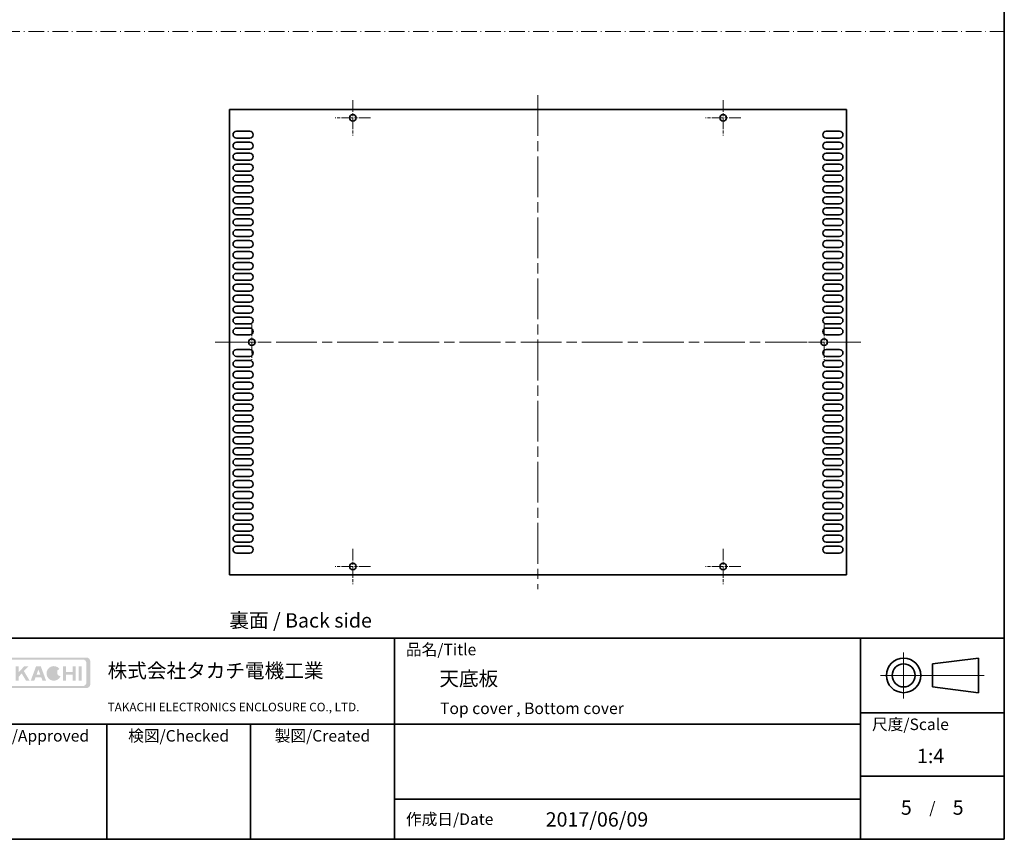
# Model space of a CAD drawing. Units: millimetres. Extents: x 0 to 9815, y 0 to 1686.
# Drawn here: x 9131 to 9815, y 0 to 570 of the extents above; entities that cross this region are included whole.
import ezdxf
from ezdxf.enums import TextEntityAlignment as Align

# ---------------------------------------------------------------- set-up
doc = ezdxf.new("R2010")
doc.units = ezdxf.units.MM
doc.header["$LTSCALE"] = 5
doc.linetypes.add('CHAIN', pattern=[0.3543, 0.2362, -0.0295, 0.0591, -0.0295])
doc.linetypes.add('DASH_DOT', pattern=[0.37, 0.24, -0.06, 0.01, -0.06])
for name, color, linetype, lineweight in [('Border (ISO)', 7, 'Continuous', 35), ('Sketch Geometry (ISO)', 7, 'Continuous', 18), ('Symbol (ISO)', 7, 'Continuous', 18), ('Title (ISO)', 7, 'Continuous', 35), ('Visible (ISO)', 7, 'Continuous', 35)]:
    doc.layers.add(name, color=color, linetype=linetype, lineweight=lineweight)
for name, color, linetype, lineweight, true_color in [('Center Mark (ISO)', 7, 'Continuous', 18, 0x80ffff), ('Centerline (ISO)', 7, 'Continuous', 18, 0x80ffff), ('Hatch (ISO)', 1, 'Continuous', 18, 0xff0000)]:
    doc.layers.add(name, color=color, linetype=linetype, lineweight=lineweight, true_color=true_color)
doc.styles.add('Note Text (TK)', font='txt')
doc.styles.add('文字スタイル67', font='arial.ttf')

# ---------------------------------------------------------------- blocks, each defined once
blk = doc.blocks.new('図面枠 tk図枠')
at = {"layer": 'Border (ISO)'}
for p in [(405.5, 289), (14.5, 8)]:
    blk.add_line(p, (405.5, 8), dxfattribs=at)
blk = doc.blocks.new('表題欄 tk表題欄')
at = {"layer": 'Hatch (ISO)'}
h = blk.add_hatch(color=256, dxfattribs=at)
edge = h.paths.add_edge_path(flags=0)
edge.add_arc((95.58, 236.3), 0.596, 270, 360)
edge.add_line((96.17, 236.3), (96.17, 239.71))
edge.add_arc((95.58, 239.71), 0.596, 0, 90)
edge.add_line((95.58, 240.31), (79.14, 240.31))
edge.add_arc((79.14, 239.71), 0.596, 90, 180)
edge.add_line((78.54, 239.71), (78.54, 236.3))
edge.add_arc((79.14, 236.3), 0.596, 180, 270)
edge.add_line((79.14, 235.7), (95.58, 235.7))
edge = h.paths.add_edge_path()
edge.add_line((77.84, 239.96), (77.84, 236.05))
edge.add_arc((78.54, 236.05), 0.702, 180, 270)
edge.add_line((78.54, 235.35), (96.17, 235.35))
edge.add_arc((96.17, 236.05), 0.702, 270, 360)
edge.add_line((96.87, 236.05), (96.87, 239.96))
edge.add_arc((96.17, 239.96), 0.702, 0, 90)
edge.add_line((96.17, 240.66), (78.54, 240.66))
edge.add_arc((78.54, 239.96), 0.702, 90, 180)
for points in [[(85.68, 236.66), (84.94, 237.89), (84.42, 237.32), (84.42, 236.66), (83.9, 236.66), (83.9, 239.15), (84.42, 239.15), (84.42, 238.1), (85.39, 239.15), (86.11, 239.15), (85.32, 238.3), (86.3, 236.66)], [(92.09, 239.15), (92.09, 236.66), (92.61, 236.66), (92.61, 237.66), (93.77, 237.66), (93.77, 236.66), (94.29, 236.66), (94.29, 239.15), (93.77, 239.15), (93.77, 238.15), (92.61, 238.15), (92.61, 239.15)], [(94.84, 239.15), (94.84, 236.66), (95.36, 236.66), (95.36, 239.15)]]:
    blk.add_hatch(color=256, dxfattribs=at).paths.add_polyline_path(points)
h = blk.add_hatch(color=256, dxfattribs=at)
h.paths.add_polyline_path([(87.53, 237.71), (88.16, 237.71), (87.85, 238.58)], flags=0)
h.paths.add_polyline_path([(87.14, 236.66), (87.34, 237.2), (88.35, 237.2), (88.55, 236.66), (89.17, 236.66), (88.25, 239.15), (87.44, 239.15), (86.52, 236.66)])
h = blk.add_hatch(color=256, dxfattribs=at)
edge = h.paths.add_edge_path()
edge.add_arc((90.52, 237.9), 1.27, 38.5505, 336.582)
edge.add_line((91.69, 237.4), (91.17, 237.62))
edge.add_ellipse((90.52, 237.9), major_axis=(0, -0.8), ratio=0.867347, start_angle=124.651, end_angle=429.4109, ccw=False)
edge.add_line((91.09, 238.36), (91.52, 238.7))
at = {"layer": 'Title (ISO)'}
for p, q in [((74.71, 244.05), (255.71, 244.05)), ((149.71, 244.05), (149.71, 209.05)), ((230.71, 244.05), (230.71, 209.05)), ((255.71, 244.05), (255.71, 209.05)), ((243.21, 239.55), (251.21, 240.55)), ((251.21, 234.55), (251.21, 240.55)), ((243.21, 239.55), (243.21, 235.55)), ((243.21, 235.55), (251.21, 234.55)), ((230.71, 231.05), (255.71, 231.05)), ((74.71, 229.05), (230.71, 229.05)), ((99.71, 229.05), (99.71, 209.05)), ((124.71, 229.05), (124.71, 209.05)), ((230.71, 220.05), (255.71, 220.05)), ((149.71, 216.05), (230.71, 216.05)), ((255.71, 209.05), (74.71, 209.05))]:
    blk.add_line(p, q, dxfattribs=at)
at = {"layer": 'Title (ISO)', "color": 4, "linetype": 'CHAIN', "lineweight": 18, "ltscale": 8.88956, "true_color": 0x00ffff}
blk.add_line((238.21, 241.55), (238.21, 233.55), dxfattribs=at)
at = {"layer": 'Title (ISO)', "color": 4, "linetype": 'CHAIN', "lineweight": 18, "ltscale": 20.001633, "true_color": 0x00ffff}
blk.add_line((252.21, 237.55), (234.21, 237.55), dxfattribs=at)
at = {"layer": 'Title (ISO)'}
for radius in [3, 2]:
    blk.add_circle((238.21, 237.55), radius, dxfattribs=at)
at = {"layer": 'Title (ISO)', "color": 1, "true_color": 0xff0000, "char_height": 2, "line_spacing_factor": 1.5, "style": 'Note Text (TK)'}
for s, insert, attachment_point in [('\\fＭＳ Ｐゴシック|b0|i0;\\H2.0000;品名/Title', (151.71, 242.05), 4), ('\\fＭＳ Ｐゴシック|b0|i0;\\H2.0000;尺度/Scale', (232.71, 229.05), 4), ('\\fＭＳ Ｐゴシック|b0|i0;\\H2.0000;承認/Approved', (87.21, 227.05), 5), ('\\fＭＳ Ｐゴシック|b0|i0;\\H2.0000;検図/Checked', (112.21, 227.05), 5), ('\\fＭＳ Ｐゴシック|b0|i0;\\H2.0000;製図/Created', (137.21, 227.05), 5), ('\\fＭＳ Ｐゴシック|b0|i0;\\H2.0000;作成日/Date', (151.71, 212.55), 4)]:
    blk.add_mtext(s, dxfattribs=dict(at, insert=insert, attachment_point=attachment_point))
at = {"layer": 'Title (ISO)', "color": 7, "line_spacing_factor": 1.5, "style": 'Note Text (TK)'}
for s, insert, char_height, attachment_point in [('株式会社タカチ電機工業', (99.87, 238.05), 2.5, 4), ('\\fArial|b0|i0;\\H1.4986;TAKACHI ELECTRONICS ENCLOSURE CO., LTD.', (99.87, 232.05), 1.4986, 4), ('\\fＭＳ Ｐゴシック|b0|i0;\\H2.0000;/', (243.21, 214.55), 2, 5)]:
    blk.add_mtext(s, dxfattribs=dict(at, insert=insert, char_height=char_height, attachment_point=attachment_point))
at = {"layer": 'Title (ISO)', "color": 7}
for tag, p, height, style in [('<品名>_001', (157.54, 235.75), 2.5, 'Note Text (TK)'), ('<Title>_001', (157.49, 230.55), 2, '文字スタイル67'), ('<ページ_No.>_001', (237.95, 213.3), 2.5, 'Note Text (TK)'), ('<総ページ数>_001', (246.8, 213.3), 2.5, 'Note Text (TK)'), ('作成日_001', (175.63, 211.28), 2.5, 'Note Text (TK)')]:
    blk.add_attdef(tag, p, '', height=height, dxfattribs=dict(at, style=style))
at = {"layer": 'Title (ISO)', "color": 7, "style": 'Note Text (TK)'}
blk.add_attdef('<尺度>', text='', height=2.5, dxfattribs=at).set_placement((243.21, 223.55), align=Align.MIDDLE_CENTER)

msp = doc.modelspace()

# ---------------------------------------------------------------- linework, layer by layer
at = {"layer": 'Center Mark (ISO)', "linetype": 'CHAIN', "ltscale": 6.806046}
for p, q in [((9362.1236, 514.0144), (9362.1236, 489.5144)), ((9619.5236, 514.0144), (9619.5236, 489.5144)), ((9374.3736, 501.7644), (9349.8736, 501.7644)), ((9631.7736, 501.7644), (9607.2736, 501.7644)), ((9291.8236, 358.0144), (9291.8236, 333.5144)), ((9689.8236, 358.0144), (9689.8236, 333.5144)), ((9304.0736, 345.7644), (9279.5736, 345.7644)), ((9702.0736, 345.7644), (9677.5736, 345.7644)), ((9362.1236, 202.0144), (9362.1236, 177.5144)), ((9619.5236, 202.0144), (9619.5236, 177.5144)), ((9374.3736, 189.7644), (9349.8736, 189.7644)), ((9631.7736, 189.7644), (9607.2736, 189.7644))]:
    msp.add_line(p, q, dxfattribs=at)
at = {"layer": 'Centerline (ISO)', "linetype": 'CHAIN', "ltscale": 23.990969}
for p, q in [((9490.8236, 517.5144), (9490.8236, 174.0144)), ((9266.3236, 345.7644), (9715.3236, 345.7644))]:
    msp.add_line(p, q, dxfattribs=at)
at = {"layer": 'Sketch Geometry (ISO)', "color": 4, "linetype": 'DASH_DOT', "lineweight": 18, "ltscale": 9.032108, "true_color": 0x00ffff}
msp.add_line((8251.0002, 561.7792), (9815.0001, 561.7792), dxfattribs=at)
at = {"layer": 'Visible (ISO)'}
for p, q in [((9276.3236, 507.5144), (9276.3236, 184.0144)), ((9705.3236, 507.5144), (9276.3236, 507.5144)), ((9705.3236, 184.0144), (9705.3236, 507.5144)), ((9281.2236, 492.4144), (9290.4236, 492.4144)), ((9290.4236, 487.6144), (9281.2236, 487.6144)), ((9691.2236, 492.4144), (9700.4236, 492.4144)), ((9700.4236, 487.6144), (9691.2236, 487.6144)), ((9281.2236, 484.8144), (9290.4236, 484.8144)), ((9290.4236, 480.0144), (9281.2236, 480.0144)), ((9691.2236, 484.8144), (9700.4236, 484.8144)), ((9700.4236, 480.0144), (9691.2236, 480.0144)), ((9281.2236, 477.2144), (9290.4236, 477.2144)), ((9290.4236, 472.4144), (9281.2236, 472.4144)), ((9691.2236, 477.2144), (9700.4236, 477.2144)), ((9700.4236, 472.4144), (9691.2236, 472.4144)), ((9281.2236, 469.6144), (9290.4236, 469.6144)), ((9691.2236, 469.6144), (9700.4236, 469.6144)), ((9290.4236, 464.8144), (9281.2236, 464.8144)), ((9281.2236, 462.0144), (9290.4236, 462.0144)), ((9700.4236, 464.8144), (9691.2236, 464.8144)), ((9691.2236, 462.0144), (9700.4236, 462.0144)), ((9290.4236, 457.2144), (9281.2236, 457.2144)), ((9281.2236, 454.4144), (9290.4236, 454.4144)), ((9700.4236, 457.2144), (9691.2236, 457.2144)), ((9691.2236, 454.4144), (9700.4236, 454.4144)), ((9290.4236, 449.6144), (9281.2236, 449.6144)), ((9281.2236, 446.8144), (9290.4236, 446.8144)), ((9700.4236, 449.6144), (9691.2236, 449.6144)), ((9691.2236, 446.8144), (9700.4236, 446.8144)), ((9290.4236, 442.0144), (9281.2236, 442.0144)), ((9281.2236, 439.2144), (9290.4236, 439.2144)), ((9700.4236, 442.0144), (9691.2236, 442.0144)), ((9691.2236, 439.2144), (9700.4236, 439.2144)), ((9290.4236, 434.4144), (9281.2236, 434.4144)), ((9281.2236, 431.6144), (9290.4236, 431.6144)), ((9700.4236, 434.4144), (9691.2236, 434.4144)), ((9691.2236, 431.6144), (9700.4236, 431.6144)), ((9290.4236, 426.8144), (9281.2236, 426.8144)), ((9700.4236, 426.8144), (9691.2236, 426.8144)), ((9281.2236, 424.0144), (9290.4236, 424.0144)), ((9290.4236, 419.2144), (9281.2236, 419.2144)), ((9691.2236, 424.0144), (9700.4236, 424.0144)), ((9700.4236, 419.2144), (9691.2236, 419.2144)), ((9281.2236, 416.4144), (9290.4236, 416.4144)), ((9290.4236, 411.6144), (9281.2236, 411.6144)), ((9691.2236, 416.4144), (9700.4236, 416.4144)), ((9700.4236, 411.6144), (9691.2236, 411.6144)), ((9281.2236, 408.8144), (9290.4236, 408.8144)), ((9290.4236, 404.0144), (9281.2236, 404.0144)), ((9691.2236, 408.8144), (9700.4236, 408.8144)), ((9700.4236, 404.0144), (9691.2236, 404.0144)), ((9281.2236, 401.2144), (9290.4236, 401.2144)), ((9691.2236, 401.2144), (9700.4236, 401.2144)), ((9290.4236, 396.4144), (9281.2236, 396.4144)), ((9281.2236, 393.6144), (9290.4236, 393.6144)), ((9700.4236, 396.4144), (9691.2236, 396.4144)), ((9691.2236, 393.6144), (9700.4236, 393.6144)), ((9290.4236, 388.8144), (9281.2236, 388.8144)), ((9281.2236, 386.0144), (9290.4236, 386.0144)), ((9700.4236, 388.8144), (9691.2236, 388.8144)), ((9691.2236, 386.0144), (9700.4236, 386.0144)), ((9290.4236, 381.2144), (9281.2236, 381.2144)), ((9281.2236, 378.4144), (9290.4236, 378.4144)), ((9700.4236, 381.2144), (9691.2236, 381.2144)), ((9691.2236, 378.4144), (9700.4236, 378.4144)), ((9290.4236, 373.6144), (9281.2236, 373.6144)), ((9281.2236, 370.8144), (9290.4236, 370.8144)), ((9700.4236, 373.6144), (9691.2236, 373.6144)), ((9691.2236, 370.8144), (9700.4236, 370.8144)), ((9290.4236, 366.0144), (9281.2236, 366.0144)), ((9281.2236, 363.2144), (9290.4236, 363.2144)), ((9700.4236, 366.0144), (9691.2236, 366.0144)), ((9691.2236, 363.2144), (9700.4236, 363.2144)), ((9290.4236, 358.4144), (9281.2236, 358.4144)), ((9700.4236, 358.4144), (9691.2236, 358.4144)), ((9281.2236, 355.6144), (9290.4236, 355.6144)), ((9290.4236, 350.8144), (9281.2236, 350.8144)), ((9691.2236, 355.6144), (9700.4236, 355.6144)), ((9700.4236, 350.8144), (9691.2236, 350.8144)), ((9281.2236, 340.7144), (9290.4236, 340.7144)), ((9290.4236, 335.9144), (9281.2236, 335.9144)), ((9691.2236, 340.7144), (9700.4236, 340.7144)), ((9700.4236, 335.9144), (9691.2236, 335.9144)), ((9281.2236, 333.1144), (9290.4236, 333.1144)), ((9691.2236, 333.1144), (9700.4236, 333.1144)), ((9290.4236, 328.3144), (9281.2236, 328.3144)), ((9281.2236, 325.5144), (9290.4236, 325.5144)), ((9700.4236, 328.3144), (9691.2236, 328.3144)), ((9691.2236, 325.5144), (9700.4236, 325.5144)), ((9290.4236, 320.7144), (9281.2236, 320.7144)), ((9281.2236, 317.9144), (9290.4236, 317.9144)), ((9700.4236, 320.7144), (9691.2236, 320.7144)), ((9691.2236, 317.9144), (9700.4236, 317.9144)), ((9290.4236, 313.1144), (9281.2236, 313.1144)), ((9281.2236, 310.3144), (9290.4236, 310.3144)), ((9700.4236, 313.1144), (9691.2236, 313.1144)), ((9691.2236, 310.3144), (9700.4236, 310.3144)), ((9290.4236, 305.5144), (9281.2236, 305.5144)), ((9281.2236, 302.7144), (9290.4236, 302.7144)), ((9700.4236, 305.5144), (9691.2236, 305.5144)), ((9691.2236, 302.7144), (9700.4236, 302.7144)), ((9290.4236, 297.9144), (9281.2236, 297.9144)), ((9281.2236, 295.1144), (9290.4236, 295.1144)), ((9700.4236, 297.9144), (9691.2236, 297.9144)), ((9691.2236, 295.1144), (9700.4236, 295.1144)), ((9290.4236, 290.3144), (9281.2236, 290.3144)), ((9281.2236, 287.5144), (9290.4236, 287.5144)), ((9700.4236, 290.3144), (9691.2236, 290.3144)), ((9691.2236, 287.5144), (9700.4236, 287.5144)), ((9290.4236, 282.7144), (9281.2236, 282.7144)), ((9700.4236, 282.7144), (9691.2236, 282.7144)), ((9281.2236, 279.9144), (9290.4236, 279.9144)), ((9290.4236, 275.1144), (9281.2236, 275.1144)), ((9691.2236, 279.9144), (9700.4236, 279.9144)), ((9700.4236, 275.1144), (9691.2236, 275.1144)), ((9281.2236, 272.3144), (9290.4236, 272.3144)), ((9290.4236, 267.5144), (9281.2236, 267.5144)), ((9691.2236, 272.3144), (9700.4236, 272.3144)), ((9700.4236, 267.5144), (9691.2236, 267.5144)), ((9281.2236, 264.7144), (9290.4236, 264.7144)), ((9691.2236, 264.7144), (9700.4236, 264.7144)), ((9290.4236, 259.9144), (9281.2236, 259.9144)), ((9281.2236, 257.1144), (9290.4236, 257.1144)), ((9700.4236, 259.9144), (9691.2236, 259.9144)), ((9691.2236, 257.1144), (9700.4236, 257.1144)), ((9290.4236, 252.3144), (9281.2236, 252.3144)), ((9281.2236, 249.5144), (9290.4236, 249.5144)), ((9700.4236, 252.3144), (9691.2236, 252.3144)), ((9691.2236, 249.5144), (9700.4236, 249.5144)), ((9290.4236, 244.7144), (9281.2236, 244.7144)), ((9281.2236, 241.9144), (9290.4236, 241.9144)), ((9700.4236, 244.7144), (9691.2236, 244.7144)), ((9691.2236, 241.9144), (9700.4236, 241.9144)), ((9290.4236, 237.1144), (9281.2236, 237.1144)), ((9281.2236, 234.3144), (9290.4236, 234.3144)), ((9700.4236, 237.1144), (9691.2236, 237.1144)), ((9691.2236, 234.3144), (9700.4236, 234.3144)), ((9290.4236, 229.5144), (9281.2236, 229.5144)), ((9281.2236, 226.7144), (9290.4236, 226.7144)), ((9700.4236, 229.5144), (9691.2236, 229.5144)), ((9691.2236, 226.7144), (9700.4236, 226.7144)), ((9290.4236, 221.9144), (9281.2236, 221.9144)), ((9281.2236, 219.1144), (9290.4236, 219.1144)), ((9700.4236, 221.9144), (9691.2236, 221.9144)), ((9691.2236, 219.1144), (9700.4236, 219.1144)), ((9290.4236, 214.3144), (9281.2236, 214.3144)), ((9700.4236, 214.3144), (9691.2236, 214.3144)), ((9281.2236, 211.5144), (9290.4236, 211.5144)), ((9290.4236, 206.7144), (9281.2236, 206.7144)), ((9691.2236, 211.5144), (9700.4236, 211.5144)), ((9700.4236, 206.7144), (9691.2236, 206.7144)), ((9281.2236, 203.9144), (9290.4236, 203.9144)), ((9290.4236, 199.1144), (9281.2236, 199.1144)), ((9691.2236, 203.9144), (9700.4236, 203.9144)), ((9700.4236, 199.1144), (9691.2236, 199.1144)), ((9276.3236, 184.0144), (9705.3236, 184.0144))]:
    msp.add_line(p, q, dxfattribs=at)
for centre in [(9362.1236, 501.7644), (9619.5236, 501.7644), (9291.8236, 345.7644), (9689.8236, 345.7644), (9362.1236, 189.7644), (9619.5236, 189.7644)]:
    msp.add_circle(centre, 2.25, dxfattribs=at)
for centre, start, end in [((9281.2236, 490.0144), 90, 270), ((9290.4236, 490.0144), 270, 90), ((9691.2236, 490.0144), 90, 270), ((9700.4236, 490.0144), 270, 90), ((9281.2236, 482.4144), 90, 270), ((9290.4236, 482.4144), 270, 90), ((9691.2236, 482.4144), 90, 270), ((9700.4236, 482.4144), 270, 90), ((9281.2236, 474.8144), 90, 270), ((9290.4236, 474.8144), 270, 90), ((9691.2236, 474.8144), 90, 270), ((9700.4236, 474.8144), 270, 90), ((9281.2236, 467.2144), 90, 270), ((9290.4236, 467.2144), 270, 90), ((9691.2236, 467.2144), 90, 270), ((9700.4236, 467.2144), 270, 90), ((9281.2236, 459.6144), 90, 270), ((9290.4236, 459.6144), 270, 90), ((9691.2236, 459.6144), 90, 270), ((9700.4236, 459.6144), 270, 90), ((9281.2236, 452.0144), 90, 270), ((9290.4236, 452.0144), 270, 90), ((9691.2236, 452.0144), 90, 270), ((9700.4236, 452.0144), 270, 90), ((9281.2236, 444.4144), 90, 270), ((9290.4236, 444.4144), 270, 90), ((9691.2236, 444.4144), 90, 270), ((9700.4236, 444.4144), 270, 90), ((9281.2236, 436.8144), 90, 270), ((9290.4236, 436.8144), 270, 90), ((9691.2236, 436.8144), 90, 270), ((9700.4236, 436.8144), 270, 90), ((9281.2236, 429.2144), 90, 270), ((9290.4236, 429.2144), 270, 90), ((9691.2236, 429.2144), 90, 270), ((9700.4236, 429.2144), 270, 90), ((9281.2236, 421.6144), 90, 270), ((9290.4236, 421.6144), 270, 90), ((9691.2236, 421.6144), 90, 270), ((9700.4236, 421.6144), 270, 90), ((9281.2236, 414.0144), 90, 270), ((9290.4236, 414.0144), 270, 90), ((9691.2236, 414.0144), 90, 270), ((9700.4236, 414.0144), 270, 90), ((9281.2236, 406.4144), 90, 270), ((9290.4236, 406.4144), 270, 90), ((9691.2236, 406.4144), 90, 270), ((9700.4236, 406.4144), 270, 90), ((9281.2236, 398.8144), 90, 270), ((9290.4236, 398.8144), 270, 90), ((9691.2236, 398.8144), 90, 270), ((9700.4236, 398.8144), 270, 90), ((9281.2236, 391.2144), 90, 270), ((9290.4236, 391.2144), 270, 90), ((9691.2236, 391.2144), 90, 270), ((9700.4236, 391.2144), 270, 90), ((9281.2236, 383.6144), 90, 270), ((9290.4236, 383.6144), 270, 90), ((9691.2236, 383.6144), 90, 270), ((9700.4236, 383.6144), 270, 90), ((9281.2236, 376.0144), 90, 270), ((9290.4236, 376.0144), 270, 90), ((9691.2236, 376.0144), 90, 270), ((9700.4236, 376.0144), 270, 90), ((9281.2236, 368.4144), 90, 270), ((9290.4236, 368.4144), 270, 90), ((9691.2236, 368.4144), 90, 270), ((9700.4236, 368.4144), 270, 90), ((9281.2236, 360.8144), 90, 270), ((9290.4236, 360.8144), 270, 90), ((9691.2236, 360.8144), 90, 270), ((9700.4236, 360.8144), 270, 90), ((9281.2236, 353.2144), 90, 270), ((9290.4236, 353.2144), 270, 90), ((9691.2236, 353.2144), 90, 270), ((9700.4236, 353.2144), 270, 90), ((9281.2236, 338.3144), 90, 270), ((9290.4236, 338.3144), 270, 90), ((9691.2236, 338.3144), 90, 270), ((9700.4236, 338.3144), 270, 90), ((9281.2236, 330.7144), 90, 270), ((9290.4236, 330.7144), 270, 90), ((9691.2236, 330.7144), 90, 270), ((9700.4236, 330.7144), 270, 90), ((9281.2236, 323.1144), 90, 270), ((9290.4236, 323.1144), 270, 90), ((9691.2236, 323.1144), 90, 270), ((9700.4236, 323.1144), 270, 90), ((9281.2236, 315.5144), 90, 270), ((9290.4236, 315.5144), 270, 90), ((9691.2236, 315.5144), 90, 270), ((9700.4236, 315.5144), 270, 90), ((9281.2236, 307.9144), 90, 270), ((9290.4236, 307.9144), 270, 90), ((9691.2236, 307.9144), 90, 270), ((9700.4236, 307.9144), 270, 90), ((9281.2236, 300.3144), 90, 270), ((9290.4236, 300.3144), 270, 90), ((9691.2236, 300.3144), 90, 270), ((9700.4236, 300.3144), 270, 90), ((9281.2236, 292.7144), 90, 270), ((9290.4236, 292.7144), 270, 90), ((9691.2236, 292.7144), 90, 270), ((9700.4236, 292.7144), 270, 90), ((9281.2236, 285.1144), 90, 270), ((9290.4236, 285.1144), 270, 90), ((9691.2236, 285.1144), 90, 270), ((9700.4236, 285.1144), 270, 90), ((9281.2236, 277.5144), 90, 270), ((9290.4236, 277.5144), 270, 90), ((9691.2236, 277.5144), 90, 270), ((9700.4236, 277.5144), 270, 90), ((9281.2236, 269.9144), 90, 270), ((9290.4236, 269.9144), 270, 90), ((9691.2236, 269.9144), 90, 270), ((9700.4236, 269.9144), 270, 90), ((9281.2236, 262.3144), 90, 270), ((9290.4236, 262.3144), 270, 90), ((9691.2236, 262.3144), 90, 270), ((9700.4236, 262.3144), 270, 90), ((9281.2236, 254.7144), 90, 270), ((9290.4236, 254.7144), 270, 90), ((9691.2236, 254.7144), 90, 270), ((9700.4236, 254.7144), 270, 90), ((9281.2236, 247.1144), 90, 270), ((9290.4236, 247.1144), 270, 90), ((9691.2236, 247.1144), 90, 270), ((9700.4236, 247.1144), 270, 90), ((9281.2236, 239.5144), 90, 270), ((9290.4236, 239.5144), 270, 90), ((9691.2236, 239.5144), 90, 270), ((9700.4236, 239.5144), 270, 90), ((9281.2236, 231.9144), 90, 270), ((9290.4236, 231.9144), 270, 90), ((9691.2236, 231.9144), 90, 270), ((9700.4236, 231.9144), 270, 90), ((9281.2236, 224.3144), 90, 270), ((9290.4236, 224.3144), 270, 90), ((9691.2236, 224.3144), 90, 270), ((9700.4236, 224.3144), 270, 90), ((9281.2236, 216.7144), 90, 270), ((9290.4236, 216.7144), 270, 90), ((9691.2236, 216.7144), 90, 270), ((9700.4236, 216.7144), 270, 90), ((9281.2236, 209.1144), 90, 270), ((9290.4236, 209.1144), 270, 90), ((9691.2236, 209.1144), 90, 270), ((9700.4236, 209.1144), 270, 90), ((9281.2236, 201.5144), 90, 270), ((9290.4236, 201.5144), 270, 90), ((9691.2236, 201.5144), 90, 270), ((9700.4236, 201.5144), 270, 90)]:
    msp.add_arc(centre, 2.4, start, end, dxfattribs=at)

# ---------------------------------------------------------------- block references
at = {"xscale": 4, "yscale": 4, "zscale": 4}
msp.add_blockref('図面枠 tk図枠', (8193, -32), dxfattribs=at)
ref = msp.add_blockref('表題欄 tk表題欄', (8792.1647, -836.211), dxfattribs=dict(xscale=4, yscale=4, zscale=4))
ref.add_attrib('<品名>_001', '天底板', (9422.2614, 106.7727), dxfattribs={"layer": 'Title (ISO)', "color": 7, "height": 10, "style": 'Note Text (TK)'})
ref.add_attrib('<尺度>_001', '1:4', (9754.3272, 52.9795), dxfattribs={"layer": 'Title (ISO)', "color": 7, "height": 10, "style": 'Note Text (TK)'})
ref.add_attrib('作成日_001', '2017/06/09', (9496.2001, 8.8295), dxfattribs={"layer": 'Title (ISO)', "color": 7, "height": 10, "style": 'Note Text (TK)'})
ref.add_attrib('<Title>_001', 'Top cover , Bottom cover', (9422.7381, 87.1105), dxfattribs={"layer": 'Title (ISO)', "color": 7, "height": 8, "style": '文字スタイル67'})
ref.add_attrib('<ページ_No.>_001', '5', (9743.105, 17.0853), dxfattribs={"layer": 'Title (ISO)', "color": 7, "height": 10, "style": 'Note Text (TK)'})
ref.add_attrib('<総ページ数>_001', '5', (9779.105, 17.0853), dxfattribs={"layer": 'Title (ISO)', "color": 7, "height": 10, "style": 'Note Text (TK)'})

# ---------------------------------------------------------------- texts
at = {"layer": 'Symbol (ISO)', "color": 7, "insert": (9276.2768, 152.253), "char_height": 10, "width": 107.134504, "attachment_point": 4, "line_spacing_factor": 1.5, "style": 'Note Text (TK)'}
msp.add_mtext('{\\fＭＳ Ｐゴシック|b0|i0;裏面 / Back side}', dxfattribs=at)

doc.saveas('drawing.dxf')
